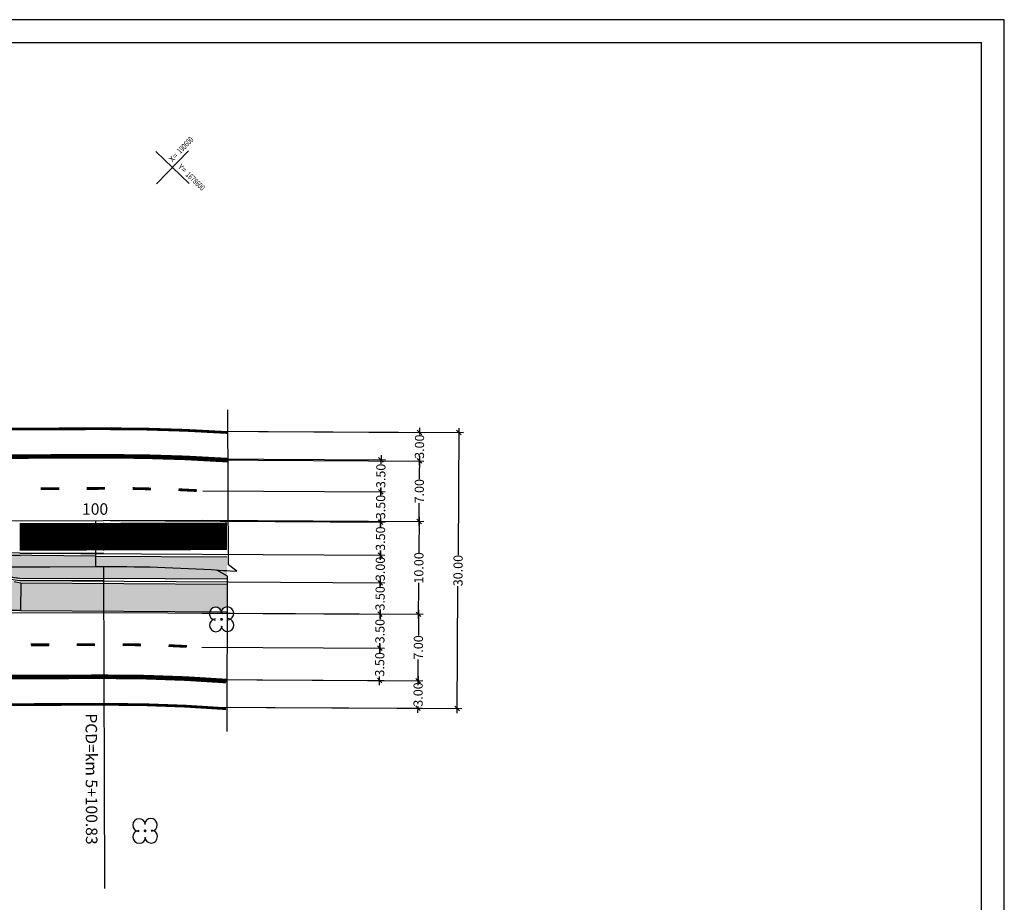
# Model space of a CAD drawing. Extents: x 190354 to 191018, y 1678374 to 1678522.
# Drawn here: x 190503 to 190610, y 1678426 to 1678522 of the extents above; entities that cross this region are included whole.
import ezdxf

# ---------------------------------------------------------------- set-up
doc = ezdxf.new("R2010")
doc.units = 0
doc.header["$PDMODE"] = 2
doc.linetypes.add('ACAD_ISO03W100', pattern=[30, 12, -18])
doc.layers.get('0').update_dxf_attribs({"linetype": 'CONTINUOUS'})
doc.layers.get('DEFPOINTS').update_dxf_attribs({"linetype": 'CONTINUOUS'})
for name, color, linetype in [('BALT-ANT-PASSEIO', 7, 'CONTINUOUS'), ('BALT-ANT-PROJETO-LINHA-GROSSA', 7, 'CONTINUOUS'), ('BALT-CARLA_CORREDOR', 254, 'CONTINUOUS'), ('BALT-CARLA_PINT_CORREDOR', 7, 'CONTINUOUS'), ('BALT_ANT_PISTAS', 7, 'ACAD_ISO03W100'), ('BALT_ARVORES', 3, 'CONTINUOUS'), ('BALT_CARLA_CANTEIRO', 86, 'CONTINUOUS'), ('BALTAZAR_EIXO_NOV99', 7, 'CONTINUOUS'), ('COORDENADAS', 7, 'CONTINUOUS'), ('CORTE', 7, 'CONTINUOUS'), ('DIMENSOES', 7, 'CONTINUOUS')]:
    doc.layers.add(name, color=color, linetype=linetype)
doc.styles.add('ROMANS', font='romans.shx', dxfattribs={"width": 0.75, "height": 3.5})
doc.styles.add('RS3', font='ROMANS.SHX', dxfattribs={"width": 0.8, "height": 0.4})
doc.styles.get("Standard").update_dxf_attribs({"font": 'ISOCP'})
doc.styles.add('X', font='ROMANS.SHX', dxfattribs={"width": 0.75, "height": 5})
doc.dimstyles.new('CARLA_ESC500', dxfattribs={"dimtxt": 1, "dimasz": 0.5, "dimexe": 0.5, "dimexo": 0, "dimgap": 0.09, "dimtad": 0, "dimzin": 0, "dimtxsty": 'RS3', "dimblk1": 'OBLIQUE', "dimblk2": 'OBLIQUE', "dimsah": 1, "dimcen": 0, "dimdle": 0.5, "dimse1": 1, "dimaunit": 1, "dimazin": 3, "dimtfac": 1, "dimtix": 1, "dimtmove": 0, "dimatfit": 3, "dimtolj": 1, "dimtzin": 0})

# ---------------------------------------------------------------- blocks, each defined once
blk = doc.blocks.new('PINTURA-PISTA')
at = {"const_width": 0.3}
blk.add_lwpolyline([(0, 0), (2, 0)], dxfattribs=at)
blk = doc.blocks.new('ARV')
at = {"layer": 'BALT_ARVORES', "const_width": 0.15}
blk.add_lwpolyline([(-0.08, 0, 1), (0.08, 0, 1)], format="xyb", close=True, dxfattribs=at)
at = {"layer": 'BALT_ARVORES'}
for centre, start, end in [((0, 0.9), 319.9948, 220.0052), ((-0.9, 0), 49.9948, 310.0052), ((0.9, 0), 229.9948, 130.0052), ((0, -0.9), 139.9948, 40.0052)]:
    blk.add_arc(centre, 0.7, start, end, dxfattribs=at)
blk = doc.blocks.new('_OBLIQUE')
at = {"color": 0, "linetype": 'BYBLOCK'}
blk.add_line((-0.5, -0.5), (0.5, 0.5), dxfattribs=at)
blk = doc.blocks.new('*D13')
at = {"color": 0, "linetype": 'BYBLOCK'}
for p, q in [((190500.07, 1678477.65), (190528.43, 1678477.49)), ((190527.93, 1678477.99), (190527.85, 1678464.16)), ((190527.75, 1678446.95), (190527.83, 1678460.78)), ((190499.89, 1678447.62), (190528.25, 1678447.45))]:
    blk.add_line(p, q, dxfattribs=at)
at = {"layer": 'DEFPOINTS', "color": 0, "linetype": 'BYBLOCK'}
for p in [(190500.07, 1678477.65), (190527.93, 1678477.49), (190499.89, 1678447.62)]:
    blk.add_point(p, dxfattribs=at)
at = {"color": 0, "linetype": 'BYBLOCK', "xscale": 0.5, "yscale": 0.5, "zscale": 0.5}
for p, rotation in [((190527.93, 1678477.49), 89.66344727531595), ((190527.75, 1678447.45), 269.6634472753159)]:
    blk.add_blockref('_OBLIQUE', p, dxfattribs=dict(at, rotation=rotation))
at = {"color": 0, "linetype": 'BYBLOCK', "insert": (190527.84, 1678462.47), "char_height": 1, "attachment_point": 5, "rotation": 89.6634, "style": 'RS3'}
blk.add_mtext('\\A1;30.00', dxfattribs=at)
blk = doc.blocks.new('*D14')
at = {"color": 0, "linetype": 'BYBLOCK'}
for p, q in [((190523.5, 1678450.98), (190523.49, 1678450.29)), ((190499.91, 1678450.62), (190523.99, 1678450.48)), ((190499.89, 1678447.62), (190523.98, 1678447.48)), ((190523.47, 1678446.98), (190523.48, 1678447.67))]:
    blk.add_line(p, q, dxfattribs=at)
at = {"layer": 'DEFPOINTS', "color": 0, "linetype": 'BYBLOCK'}
for p in [(190499.91, 1678450.62), (190523.49, 1678450.48), (190499.89, 1678447.62)]:
    blk.add_point(p, dxfattribs=at)
at = {"color": 0, "linetype": 'BYBLOCK', "xscale": 0.5, "yscale": 0.5, "zscale": 0.5}
for p, rotation in [((190523.49, 1678450.48), 89.66344727129176), ((190523.48, 1678447.48), 269.6634472712918)]:
    blk.add_blockref('_OBLIQUE', p, dxfattribs=dict(at, rotation=rotation))
at = {"color": 0, "linetype": 'BYBLOCK', "insert": (190523.49, 1678448.98), "char_height": 1, "attachment_point": 5, "rotation": 89.6634, "style": 'RS3'}
blk.add_mtext('\\A1;3.00', dxfattribs=at)
blk = doc.blocks.new('*D15')
at = {"color": 0, "linetype": 'BYBLOCK'}
for p, q in [((190523.54, 1678458.21), (190523.52, 1678455.41)), ((190489.24, 1678457.92), (190524.04, 1678457.71)), ((190523.49, 1678449.98), (190523.51, 1678452.79)), ((190499.91, 1678450.62), (190523.99, 1678450.48))]:
    blk.add_line(p, q, dxfattribs=at)
at = {"layer": 'DEFPOINTS', "color": 0, "linetype": 'BYBLOCK'}
for p in [(190489.24, 1678457.92), (190523.54, 1678457.71), (190499.91, 1678450.62)]:
    blk.add_point(p, dxfattribs=at)
at = {"color": 0, "linetype": 'BYBLOCK', "xscale": 0.5, "yscale": 0.5, "zscale": 0.5}
for p, rotation in [((190523.54, 1678457.71), 89.66344727567098), ((190523.49, 1678450.48), 269.663447275671)]:
    blk.add_blockref('_OBLIQUE', p, dxfattribs=dict(at, rotation=rotation))
at = {"color": 0, "linetype": 'BYBLOCK', "insert": (190523.52, 1678454.1), "char_height": 1, "attachment_point": 5, "rotation": 89.6634, "style": 'RS3'}
blk.add_mtext('\\A1;7.00', dxfattribs=at)
blk = doc.blocks.new('*D16')
at = {"color": 0, "linetype": 'BYBLOCK'}
for p, q in [((190500.01, 1678467.95), (190524.1, 1678467.81)), ((190523.6, 1678468.31), (190523.58, 1678464.4)), ((190523.53, 1678457.21), (190523.56, 1678461.13)), ((190489.24, 1678457.92), (190524.04, 1678457.71))]:
    blk.add_line(p, q, dxfattribs=at)
at = {"layer": 'DEFPOINTS', "color": 0, "linetype": 'BYBLOCK'}
for p in [(190500.01, 1678467.95), (190523.6, 1678467.81), (190489.24, 1678457.92)]:
    blk.add_point(p, dxfattribs=at)
at = {"color": 0, "linetype": 'BYBLOCK', "xscale": 0.5, "yscale": 0.5, "zscale": 0.5}
for p, rotation in [((190523.6, 1678467.81), 89.66344727567092), ((190523.54, 1678457.71), 269.6634472756709)]:
    blk.add_blockref('_OBLIQUE', p, dxfattribs=dict(at, rotation=rotation))
at = {"color": 0, "linetype": 'BYBLOCK', "insert": (190523.57, 1678462.76), "char_height": 1, "attachment_point": 5, "rotation": 89.6634, "style": 'RS3'}
blk.add_mtext('\\A1;10.00', dxfattribs=at)
blk = doc.blocks.new('*D17')
at = {"color": 0, "linetype": 'BYBLOCK'}
for p, q in [((190500.05, 1678474.54), (190524.13, 1678474.4)), ((190523.64, 1678474.91), (190523.62, 1678472.42)), ((190523.59, 1678467.31), (190523.61, 1678469.8)), ((190500.01, 1678467.95), (190524.1, 1678467.81))]:
    blk.add_line(p, q, dxfattribs=at)
at = {"layer": 'DEFPOINTS', "color": 0, "linetype": 'BYBLOCK'}
for p in [(190500.05, 1678474.54), (190523.63, 1678474.41), (190500.01, 1678467.95)]:
    blk.add_point(p, dxfattribs=at)
at = {"color": 0, "linetype": 'BYBLOCK', "xscale": 0.5, "yscale": 0.5, "zscale": 0.5}
for p, rotation in [((190523.63, 1678474.41), 89.66344727567092), ((190523.6, 1678467.81), 269.6634472756709)]:
    blk.add_blockref('_OBLIQUE', p, dxfattribs=dict(at, rotation=rotation))
at = {"color": 0, "linetype": 'BYBLOCK', "insert": (190523.62, 1678471.11), "char_height": 1, "attachment_point": 5, "rotation": 89.6634, "style": 'RS3'}
blk.add_mtext('\\A1;7.00', dxfattribs=at)
blk = doc.blocks.new('*D18')
at = {"color": 0, "linetype": 'BYBLOCK'}
for p, q in [((190500.07, 1678477.65), (190524.15, 1678477.51)), ((190523.66, 1678478.01), (190523.65, 1678477.27)), ((190523.63, 1678473.91), (190523.64, 1678474.65))]:
    blk.add_line(p, q, dxfattribs=at)
at = {"layer": 'DEFPOINTS', "color": 0, "linetype": 'BYBLOCK'}
for p in [(190500.07, 1678477.65), (190523.65, 1678477.51), (190500.05, 1678474.54)]:
    blk.add_point(p, dxfattribs=at)
at = {"color": 0, "linetype": 'BYBLOCK', "xscale": 0.5, "yscale": 0.5, "zscale": 0.5}
for p, rotation in [((190523.65, 1678477.51), 89.66344727567092), ((190523.63, 1678474.41), 269.6634472756709)]:
    blk.add_blockref('_OBLIQUE', p, dxfattribs=dict(at, rotation=rotation))
at = {"color": 0, "linetype": 'BYBLOCK', "insert": (190523.64, 1678475.96), "char_height": 1, "attachment_point": 5, "rotation": 89.6634, "style": 'RS3'}
blk.add_mtext('\\A1;3.00', dxfattribs=at)
blk = doc.blocks.new('*D19')
at = {"color": 0, "linetype": 'BYBLOCK'}
for p, q in [((190499.93, 1678454.13), (190519.82, 1678454.01)), ((190519.33, 1678454.51), (190519.32, 1678453.57)), ((190519.3, 1678450.01), (190519.3, 1678450.95)), ((190499.91, 1678450.62), (190519.8, 1678450.5))]:
    blk.add_line(p, q, dxfattribs=at)
at = {"layer": 'DEFPOINTS', "color": 0, "linetype": 'BYBLOCK'}
for p in [(190499.93, 1678454.13), (190519.32, 1678454.01), (190499.91, 1678450.62)]:
    blk.add_point(p, dxfattribs=at)
at = {"color": 0, "linetype": 'BYBLOCK', "xscale": 0.5, "yscale": 0.5, "zscale": 0.5}
for p, rotation in [((190519.32, 1678454.01), 89.66344727642387), ((190519.3, 1678450.51), 269.6634472764238)]:
    blk.add_blockref('_OBLIQUE', p, dxfattribs=dict(at, rotation=rotation))
at = {"color": 0, "linetype": 'BYBLOCK', "insert": (190519.31, 1678452.26), "char_height": 1, "attachment_point": 5, "rotation": 89.6634, "style": 'RS3'}
blk.add_mtext('\\A1;3.50', dxfattribs=at)
blk = doc.blocks.new('*D20')
at = {"color": 0, "linetype": 'BYBLOCK'}
for p, q in [((190519.35, 1678458.24), (190519.34, 1678457.18)), ((190499.95, 1678457.85), (190519.84, 1678457.74)), ((190499.93, 1678454.13), (190519.82, 1678454.01)), ((190519.32, 1678453.51), (190519.33, 1678454.57))]:
    blk.add_line(p, q, dxfattribs=at)
at = {"layer": 'DEFPOINTS', "color": 0, "linetype": 'BYBLOCK'}
for p in [(190499.95, 1678457.85), (190519.34, 1678457.74), (190499.93, 1678454.13)]:
    blk.add_point(p, dxfattribs=at)
at = {"color": 0, "linetype": 'BYBLOCK', "xscale": 0.5, "yscale": 0.5, "zscale": 0.5}
for p, rotation in [((190519.34, 1678457.74), 89.66344727567856), ((190519.32, 1678454.01), 269.6634472756785)]:
    blk.add_blockref('_OBLIQUE', p, dxfattribs=dict(at, rotation=rotation))
at = {"color": 0, "linetype": 'BYBLOCK', "insert": (190519.33, 1678455.88), "char_height": 1, "attachment_point": 5, "rotation": 89.6634, "style": 'RS3'}
blk.add_mtext('\\A1;3.50', dxfattribs=at)
blk = doc.blocks.new('*D21')
at = {"color": 0, "linetype": 'BYBLOCK'}
for p, q in [((190519.37, 1678461.65), (190519.36, 1678460.76)), ((190480.11, 1678461.38), (190519.86, 1678461.15)), ((190499.95, 1678457.85), (190519.84, 1678457.74)), ((190519.34, 1678457.24), (190519.35, 1678458.14))]:
    blk.add_line(p, q, dxfattribs=at)
at = {"layer": 'DEFPOINTS', "color": 0, "linetype": 'BYBLOCK'}
for p in [(190480.11, 1678461.38), (190519.36, 1678461.15), (190499.95, 1678457.85)]:
    blk.add_point(p, dxfattribs=at)
at = {"color": 0, "linetype": 'BYBLOCK', "xscale": 0.5, "yscale": 0.5, "zscale": 0.5}
for p, rotation in [((190519.36, 1678461.15), 89.66344727567856), ((190519.34, 1678457.74), 269.6634472756785)]:
    blk.add_blockref('_OBLIQUE', p, dxfattribs=dict(at, rotation=rotation))
at = {"color": 0, "linetype": 'BYBLOCK', "insert": (190519.35, 1678459.45), "char_height": 1, "attachment_point": 5, "rotation": 89.6634, "style": 'RS3'}
blk.add_mtext('\\A1;3.50', dxfattribs=at)
blk = doc.blocks.new('*D22')
at = {"color": 0, "linetype": 'BYBLOCK'}
for p, q in [((190519.39, 1678464.65), (190519.38, 1678463.96)), ((190480.09, 1678464.38), (190519.88, 1678464.15)), ((190480.11, 1678461.38), (190519.86, 1678461.15)), ((190519.36, 1678460.65), (190519.37, 1678461.35))]:
    blk.add_line(p, q, dxfattribs=at)
at = {"layer": 'DEFPOINTS', "color": 0, "linetype": 'BYBLOCK'}
for p in [(190480.09, 1678464.38), (190519.38, 1678464.15), (190480.11, 1678461.38)]:
    blk.add_point(p, dxfattribs=at)
at = {"color": 0, "linetype": 'BYBLOCK', "xscale": 0.5, "yscale": 0.5, "zscale": 0.5}
for p, rotation in [((190519.38, 1678464.15), 89.66344727567856), ((190519.36, 1678461.15), 269.6634472756785)]:
    blk.add_blockref('_OBLIQUE', p, dxfattribs=dict(at, rotation=rotation))
at = {"color": 0, "linetype": 'BYBLOCK', "insert": (190519.37, 1678462.65), "char_height": 1, "attachment_point": 5, "rotation": 89.6634, "style": 'RS3'}
blk.add_mtext('\\A1;3.00', dxfattribs=at)
blk = doc.blocks.new('*D23')
at = {"color": 0, "linetype": 'BYBLOCK'}
for p, q in [((190489.94, 1678467.92), (190519.9, 1678467.74)), ((190519.41, 1678468.24), (190519.4, 1678467.26)), ((190519.38, 1678463.65), (190519.39, 1678464.64)), ((190480.09, 1678464.38), (190519.88, 1678464.15))]:
    blk.add_line(p, q, dxfattribs=at)
at = {"layer": 'DEFPOINTS', "color": 0, "linetype": 'BYBLOCK'}
for p in [(190489.94, 1678467.92), (190519.4, 1678467.74), (190480.09, 1678464.38)]:
    blk.add_point(p, dxfattribs=at)
at = {"color": 0, "linetype": 'BYBLOCK', "xscale": 0.5, "yscale": 0.5, "zscale": 0.5}
for p, rotation in [((190519.4, 1678467.74), 89.66344727567856), ((190519.38, 1678464.15), 269.6634472756785)]:
    blk.add_blockref('_OBLIQUE', p, dxfattribs=dict(at, rotation=rotation))
at = {"color": 0, "linetype": 'BYBLOCK', "insert": (190519.39, 1678465.95), "char_height": 1, "attachment_point": 5, "rotation": 89.6634, "style": 'RS3'}
blk.add_mtext('\\A1;3.50', dxfattribs=at)
blk = doc.blocks.new('*D24')
at = {"color": 0, "linetype": 'BYBLOCK'}
for p, q in [((190500.03, 1678471.14), (190519.92, 1678471.03)), ((190519.43, 1678471.53), (190519.42, 1678470.7)), ((190489.94, 1678467.92), (190519.9, 1678467.74)), ((190519.4, 1678467.24), (190519.41, 1678468.08))]:
    blk.add_line(p, q, dxfattribs=at)
at = {"layer": 'DEFPOINTS', "color": 0, "linetype": 'BYBLOCK'}
for p in [(190500.03, 1678471.14), (190519.42, 1678471.03), (190489.94, 1678467.92)]:
    blk.add_point(p, dxfattribs=at)
at = {"color": 0, "linetype": 'BYBLOCK', "xscale": 0.5, "yscale": 0.5, "zscale": 0.5}
for p, rotation in [((190519.42, 1678471.03), 89.66344727567856), ((190519.4, 1678467.74), 269.6634472756785)]:
    blk.add_blockref('_OBLIQUE', p, dxfattribs=dict(at, rotation=rotation))
at = {"color": 0, "linetype": 'BYBLOCK', "insert": (190519.41, 1678469.39), "char_height": 1, "attachment_point": 5, "rotation": 89.6634, "style": 'RS3'}
blk.add_mtext('\\A1;3.50', dxfattribs=at)
blk = doc.blocks.new('*D25')
at = {"color": 0, "linetype": 'BYBLOCK'}
for p, q in [((190500.05, 1678474.65), (190519.94, 1678474.53)), ((190519.45, 1678475.04), (190519.44, 1678474.09)), ((190500.03, 1678471.14), (190519.92, 1678471.03)), ((190519.42, 1678470.53), (190519.43, 1678471.47))]:
    blk.add_line(p, q, dxfattribs=at)
at = {"layer": 'DEFPOINTS', "color": 0, "linetype": 'BYBLOCK'}
for p in [(190500.05, 1678474.65), (190519.44, 1678474.54), (190500.03, 1678471.14)]:
    blk.add_point(p, dxfattribs=at)
at = {"color": 0, "linetype": 'BYBLOCK', "xscale": 0.5, "yscale": 0.5, "zscale": 0.5}
for p, rotation in [((190519.44, 1678474.54), 89.66344727567856), ((190519.42, 1678471.03), 269.6634472756785)]:
    blk.add_blockref('_OBLIQUE', p, dxfattribs=dict(at, rotation=rotation))
at = {"color": 0, "linetype": 'BYBLOCK', "insert": (190519.43, 1678472.78), "char_height": 1, "attachment_point": 5, "rotation": 89.6634, "style": 'RS3'}
blk.add_mtext('\\A1;3.50', dxfattribs=at)
blk = doc.blocks.new('COORD')
for points in [[(0, -20), (0, 20)], [(-20, 0), (20, 0)]]:
    blk.add_lwpolyline(points)
for s, rotation, p in [('X=', 90, (-3, 3)), ('Y=', 359.99, (3, 3))]:
    blk.add_text(s, height=5, rotation=rotation).set_placement(p)
at = {"style": 'X', "width": 0.75}
blk.add_attdef('00.000', (-3.02, 13.09), '', height=5, rotation=90, dxfattribs=at)
blk.add_attdef('00.000', (12.72, 2.72), '', height=5, dxfattribs=at)

msp = doc.modelspace()

# ---------------------------------------------------------------- hatches: boundary and pattern name
at = {"layer": 'BALT-CARLA_CORREDOR', "ltscale": 4000}
h = msp.add_hatch(color=256, dxfattribs=at)
h.paths.add_polyline_path([(190409.229, 1678458.225), (190405.035, 1678458.158), (190392.984, 1678457.791), (190392.982, 1678460.768), (190395.297, 1678460.751), (190403.401, 1678460.793), (190410.943, 1678460.76), (190417.027, 1678460.769), (190426.599, 1678460.631), (190438.325, 1678460.602), (190440.272, 1678460.66), (190441.718, 1678460.73), (190442.318, 1678460.77), (190443.459, 1678461.02), (190444.543, 1678461.241), (190447.213, 1678461.842), (190450.649, 1678462.664), (190451.946, 1678462.96), (190453.375, 1678463.236), (190454.587, 1678463.502), (190456, 1678463.743), (190457.013, 1678463.948), (190457.857, 1678464.007), (190459.1, 1678464.091), (190461.362, 1678464.132), (190465.83, 1678464.129), (190475.189, 1678464.136), (190484.301, 1678464.096), (190487.331, 1678463.712), (190490.102, 1678463.167), (190493.138, 1678462.678), (190496.691, 1678462.102), (190500.056, 1678461.587), (190502.142, 1678461.293), (190502.897, 1678461.129), (190502.863, 1678458.129), (190501.327, 1678458.128), (190498.555, 1678458.452), (190496.264, 1678458.821), (190493.332, 1678459.366), (190491.575, 1678459.659), (190491.161, 1678459.713), (190485.554, 1678460.624), (190483.238, 1678461.018), (190481.678, 1678461.283), (190480.541, 1678461.399), (190479.807, 1678461.439), (190473.562, 1678461.434), (190466.383, 1678461.41), (190462.596, 1678461.397), (190458.525, 1678461.373), (190456.571, 1678461.205), (190455.709, 1678461.07), (190454.629, 1678460.846), (190450.41, 1678459.857), (190445.572, 1678458.723), (190444.448, 1678458.46), (190443.934, 1678458.327), (190431.528, 1678458.261), (190419.219, 1678458.23)])
h.paths.add_polyline_path([(190444.144, 1678461.033), (190451.933, 1678462.859), (190452.025, 1678462.469), (190444.236, 1678460.644)], flags=16)
h.paths.add_polyline_path([(190444.372, 1678460.06), (190452.161, 1678461.885), (190452.253, 1678461.496), (190444.464, 1678459.67)], flags=16)
h.paths.add_polyline_path([(190444.601, 1678459.086), (190452.39, 1678460.912), (190452.481, 1678460.522), (190444.692, 1678458.697)], flags=16)
h = msp.add_hatch(color=256, dxfattribs=at)
h.paths.add_polyline_path([(190502.897, 1678461.129), (190502.884, 1678459.96), (190511.907, 1678460.052), (190511.904, 1678461.076)])
h.paths.add_polyline_path([(190511.914, 1678458.076), (190511.907, 1678460.052), (190502.884, 1678459.96), (190502.863, 1678458.129)])
h.paths.add_polyline_path([(190511.904, 1678461.076), (190511.914, 1678458.076), (190523.319, 1678458.009, -0.6482914), (190524.597, 1678458.045, -0.3249573), (190525.306, 1678458.463), (190525.321, 1678460.998)])
at = {"layer": 'BALT_CARLA_CANTEIRO', "ltscale": 4000}
msp.add_hatch(color=256, dxfattribs=at).paths.add_polyline_path([(190490.146, 1678464.259, 0.9328983), (190490.083, 1678463.464), (190502.785, 1678461.624), (190502.813, 1678464.124)])
h = msp.add_hatch(color=256, dxfattribs=at)
h.paths.add_polyline_path([(190502.813, 1678464.124), (190491.05, 1678464.25), (190491.053, 1678463.326), (190494.314, 1678462.855), (190496.055, 1678462.86), (190501.055, 1678462.877), (190506.055, 1678462.893), (190511.055, 1678462.91), (190511.051, 1678464.044), (190502.813, 1678464.13)])
h.paths.add_polyline_path([(190511.902, 1678461.654), (190511.897, 1678462.913, 0.0009346), (190511.055, 1678462.91), (190506.055, 1678462.893), (190501.055, 1678462.877), (190496.055, 1678462.86), (190494.289, 1678462.854), (190502.785, 1678461.624)])
h = msp.add_hatch(color=256, dxfattribs=at)
h.paths.add_polyline_path([(190511.051, 1678464.044), (190511.055, 1678462.91, -0.0009346), (190511.897, 1678462.913, -0.018167), (190525.33, 1678462.47), (190525.338, 1678463.961)])
h.paths.add_polyline_path([(190525.324, 1678461.575), (190525.33, 1678462.47, 0.018167), (190511.897, 1678462.913), (190511.902, 1678461.654)])

# ---------------------------------------------------------------- linework, layer by layer
msp.add_lwpolyline([(190353.515, 1678373.94), (190610.015, 1678373.94), (190610.015, 1678522.44), (190353.515, 1678522.44)], close=True)
at = {"const_width": 0.125}
msp.add_lwpolyline([(190359.765, 1678376.44), (190607.515, 1678376.44), (190607.515, 1678519.94), (190359.765, 1678519.94)], close=True, dxfattribs=at)
for points in [[(190502.897, 1678461.129), (190525.321, 1678460.998)], [(190502.863, 1678458.129), (190525.303, 1678457.997)]]:
    msp.add_lwpolyline(points)
at = {"layer": 'BALT-ANT-PASSEIO', "flags": 128}
msp.add_lwpolyline([(190525.418, 1678477.497, 0.3, 0.3, 0.0169871), (190511.838, 1678477.913, 0.3, 0.3, 0), (190384.153, 1678477.489, 0.3, 0.3, 0)], format="xyseb", dxfattribs=at)
at = {"layer": 'BALT-ANT-PASSEIO', "const_width": 0.3, "flags": 128}
msp.add_lwpolyline([(190525.241, 1678447.437, 0.0195873), (190511.935, 1678447.913), (190491.63, 1678447.846), (190490.804, 1678447.843), (190384.234, 1678447.49)], format="xyb", dxfattribs=at)
at = {"layer": 'BALT-ANT-PROJETO-LINHA-GROSSA'}
msp.add_lwpolyline([(190525.4, 1678474.492, 0.5, 0.5, 0.017211), (190511.848, 1678474.913, 0.5, 0.5, 0), (190384.163, 1678474.489, 0.5, 0.5, 0)], format="xyseb", dxfattribs=at)
at = {"layer": 'BALT-ANT-PROJETO-LINHA-GROSSA', "const_width": 0.5}
msp.add_lwpolyline([(190525.259, 1678450.444, 0.0192947), (190511.92, 1678450.913), (190491.271, 1678450.845), (190490.792, 1678450.843), (190490.792, 1678450.843), (190384.243, 1678450.49)], format="xyb", dxfattribs=at)
at = {"layer": 'BALT-CARLA_CORREDOR', "ltscale": 4000, "const_width": 3}
msp.add_lwpolyline([(190502.754, 1678466.134), (190525.352, 1678466.206)], dxfattribs=at)
at = {"layer": 'BALT-CARLA_CORREDOR', "ltscale": 4000}
for points in [[(190511.873, 1678467.663), (190511.883, 1678464.663)], [(190502.897, 1678461.129), (190502.863, 1678458.129), (190501.327, 1678458.128), (190498.555, 1678458.452), (190496.264, 1678458.821), (190493.332, 1678459.366), (190491.575, 1678459.659)], [(190502.142, 1678461.293), (190502.897, 1678461.129)]]:
    msp.add_lwpolyline(points, dxfattribs=at)
at = {"layer": 'BALT-CARLA_PINT_CORREDOR', "ltscale": 4000}
for points in [[(190392.942, 1678467.521), (190522.68, 1678467.951)], [(190502.76, 1678464.385), (190511.892, 1678464.409)], [(190502.778, 1678461.385), (190511.903, 1678461.415)], [(190392.976, 1678457.521), (190405.495, 1678457.562), (190511.914, 1678457.915)]]:
    msp.add_lwpolyline(points, dxfattribs=at)
at = {"layer": 'BALT-CARLA_PINT_CORREDOR'}
for points in [[(190502.76, 1678464.385), (190457.043, 1678464.679, 0.0567841), (190450.297, 1678463.888), (190441.063, 1678461.724, -0.0567841), (190435.858, 1678461.113), (190418.049, 1678461.054, -0.0383999), (190412.695, 1678461.448), (190405.283, 1678462.851), (190392.954, 1678464.021)], [(190392.964, 1678461.021), (190438.681, 1678460.722, 0.0567841), (190445.426, 1678461.514), (190453.919, 1678463.504), (190454.66, 1678463.678, -0.0567841), (190459.866, 1678464.288), (190471.906, 1678464.328), (190472.252, 1678464.321), (190484.093, 1678464.245), (190484.954, 1678464.16), (190486.345, 1678463.992), (190487.646, 1678463.822), (190490.463, 1678463.248), (190496.804, 1678462.305), (190500.274, 1678461.759), (190502.778, 1678461.385)]]:
    msp.add_lwpolyline(points, format="xyb", dxfattribs=at)
at = {"layer": 'BALT_CARLA_CANTEIRO', "ltscale": 4000}
for points in [[(190511.051, 1678464.051), (190490.145, 1678464.268, 0.9332333), (190490.084, 1678463.459), (190502.621, 1678461.648)], [(190511.051, 1678464.044), (190490.145, 1678464.262, 0.9332148), (190490.085, 1678463.466), (190502.622, 1678461.654)]]:
    msp.add_lwpolyline(points, format="xyb", dxfattribs=at)
at = {"layer": 'BALT_CARLA_CANTEIRO'}
msp.add_lwpolyline([(190502.785, 1678461.624), (190490.083, 1678463.464, -0.9332148), (190490.147, 1678464.259), (190502.813, 1678464.124)], format="xyb", dxfattribs=at)
at = {"layer": 'BALT_CARLA_CANTEIRO', "ltscale": 4000}
for points in [[(190511.051, 1678464.044), (190525.338, 1678463.961)], [(190502.785, 1678461.624), (190511.902, 1678461.654)], [(190511.902, 1678461.654), (190525.324, 1678461.575)]]:
    msp.add_lwpolyline(points, dxfattribs=at)
at = {"layer": 'BALTAZAR_EIXO_NOV99'}
for points in [[(190511.055, 1678462.91), (190511.038, 1678467.91)], [(190511.897, 1678462.913), (190512.015, 1678427.846)]]:
    msp.add_lwpolyline(points, dxfattribs=at)
msp.add_lwpolyline([(190501.055, 1678462.877), (190506.055, 1678462.893), (190511.055, 1678462.91, -0.0009346), (190511.897, 1678462.913, -0.018167), (190525.33, 1678462.47)], format="xyb", dxfattribs=at)
at = {"layer": 'CORTE', "color": 7, "ltscale": 4000}
msp.add_lwpolyline([(190525.352, 1678444.967), (190525.413, 1678461.881), (190524.232, 1678462.53), (190526.427, 1678462.404), (190525.501, 1678463.107), (190525.432, 1678479.967)], dxfattribs=at)

# ---------------------------------------------------------------- block references
at = {"layer": 'BALT_ANT_PISTAS', "color": 1, "ltscale": 4000}
for p, rotation in [((190507.06, 1678471.397), 180.1899943958955), ((190512.06, 1678471.413), 180.1321437086605), ((190517.06, 1678471.36), 178.6516457913587), ((190522.056, 1678471.178), 177.1711478740568)]:
    msp.add_blockref('PINTURA-PISTA', p, dxfattribs=dict(at, rotation=rotation))
at = {"layer": 'BALT_ANT_PISTAS', "ltscale": 4000}
for p, rotation in [((190505.973, 1678454.393), 180.1899943162699), ((190510.973, 1678454.41), 180.1899943162699), ((190515.973, 1678454.38), 178.8777689772984), ((190520.97, 1678454.211), 177.25470785174)]:
    msp.add_blockref('PINTURA-PISTA', p, dxfattribs=dict(at, rotation=rotation))
at = {"layer": 'BALT_ARVORES', "rotation": 316.096222960755}
for p in [(190524.755, 1678457.165), (190516.42, 1678434.137)]:
    msp.add_blockref('ARV', p, dxfattribs=at)
at = {"layer": 'COORDENADAS', "ltscale": 4000}
ref = msp.add_blockref('COORD', (190519.408, 1678506.357), dxfattribs=dict(at, xscale=0.125, yscale=0.125, zscale=0.125, rotation=316.0961863609384))
ref.add_attrib('00.000', '190600', (190520.271, 1678507.797), dxfattribs={"layer": '0', "height": 0.625, "rotation": 46.09619, "style": 'X', "width": 0.75})
ref.add_attrib('00.000', '1678600', (190520.789, 1678505.499), dxfattribs={"layer": '0', "height": 0.625, "rotation": 316.09619, "style": 'X', "width": 0.75})
ref = msp.add_blockref('COORD', (190519.408, 1678506.357), dxfattribs=dict(at, xscale=0.125, yscale=0.125, zscale=0.125, rotation=316.0961863609384))
ref.add_attrib('00.000', '190600', (190520.271, 1678507.797), dxfattribs={"layer": '0', "height": 0.625, "rotation": 46.09619, "style": 'X', "width": 0.75})
ref.add_attrib('00.000', '1678600', (190520.789, 1678505.499), dxfattribs={"layer": '0', "height": 0.625, "rotation": 316.09619, "style": 'X', "width": 0.75})

# ---------------------------------------------------------------- texts
at = {"layer": 'BALTAZAR_EIXO_NOV99', "style": 'ROMANS'}
for s, rotation, p in [('100', 0.18622, (190509.555, 1678468.544)), ('PCD=km 5+100.83', 270.18622, (190509.932, 1678446.928))]:
    msp.add_text(s, height=1.25, rotation=rotation, dxfattribs=at).set_placement(p)

# ---------------------------------------------------------------- dimensions: what is measured, and where the dimension line sits
at = {"layer": 'DIMENSOES'}
for p1, p2, distance, text, picture, middle in [((190522.56, 1678447.617), (190522.737, 1678477.652), -27.862, '30.00', '*D13', (190550.51, 1678462.471)), ((190522.578, 1678450.621), (190522.599, 1678454.126), -19.394, '3.50', '*D19', (190541.982, 1678452.259))]:
    dim = msp.add_aligned_dim(p1=p1, p2=p2, distance=distance, text=text, dimstyle='CARLA_ESC500', override={"dimse1": 0}, dxfattribs=at)
    dim.commit()
    dim.dimension.update_dxf_attribs({"geometry": picture, "text_midpoint": middle, "insert": (22.669, 0)})
dim = msp.add_linear_dim(base=(190546.323, 1678477.514), p1=(190522.719, 1678474.544), p2=(190522.737, 1678477.652), angle=269.66345, text='3.00', dimstyle='CARLA_ESC500', dxfattribs=at)
dim.commit()
dim.dimension.update_dxf_attribs({"geometry": '*D18', "text_midpoint": (190546.314, 1678475.959), "insert": (22.669, 0)})
for base, p1, p2, text, picture, middle in [((190546.304, 1678474.405), (190522.68, 1678467.951), (190522.719, 1678474.544), '7.00', '*D17', (190546.285, 1678471.109)), ((190542.113, 1678474.535), (190522.699, 1678471.144), (190522.719, 1678474.649), '3.50', '*D25', (190542.103, 1678472.782)), ((190542.092, 1678471.03), (190512.612, 1678467.918), (190522.699, 1678471.144), '3.50', '*D24', (190542.083, 1678469.387)), ((190542.073, 1678467.745), (190502.76, 1678464.385), (190512.612, 1678467.918), '3.50', '*D23', (190542.062, 1678465.949)), ((190546.266, 1678467.813), (190511.914, 1678457.915), (190522.68, 1678467.951), '10.00', '*D16', (190546.236, 1678462.763)), ((190542.034, 1678461.154), (190522.62, 1678457.852), (190502.778, 1678461.385), '3.50', '*D21', (190542.024, 1678459.446)), ((190546.206, 1678457.714), (190522.578, 1678450.621), (190511.914, 1678457.915), '7.00', '*D15', (190546.185, 1678454.098)), ((190542.014, 1678457.738), (190522.599, 1678454.126), (190522.62, 1678457.852), '3.50', '*D20', (190542.003, 1678455.875))]:
    dim = msp.add_linear_dim(base=base, p1=p1, p2=p2, angle=269.66345, text=text, dimstyle='CARLA_ESC500', override={"dimse1": 0}, dxfattribs=at)
    dim.commit()
    dim.dimension.update_dxf_attribs({"geometry": picture, "text_midpoint": middle, "insert": (22.669, 0)})
dim = msp.add_linear_dim(base=(190542.052, 1678464.154), p1=(190502.778, 1678461.385), p2=(190502.76, 1678464.385), angle=269.66345, dimstyle='CARLA_ESC500', override={"dimse1": 0}, dxfattribs=at)
dim.commit()
dim.dimension.update_dxf_attribs({"geometry": '*D22', "text_midpoint": (190542.043, 1678462.654), "insert": (22.669, 0)})
dim = msp.add_aligned_dim(p1=(190522.56, 1678447.617), p2=(190522.578, 1678450.621), distance=-23.586, dimstyle='CARLA_ESC500', override={"dimse1": 0}, dxfattribs=at)
dim.commit()
dim.dimension.update_dxf_attribs({"geometry": '*D14', "text_midpoint": (190546.155, 1678448.981), "insert": (22.669, 0)})

doc.saveas('drawing.dxf')
